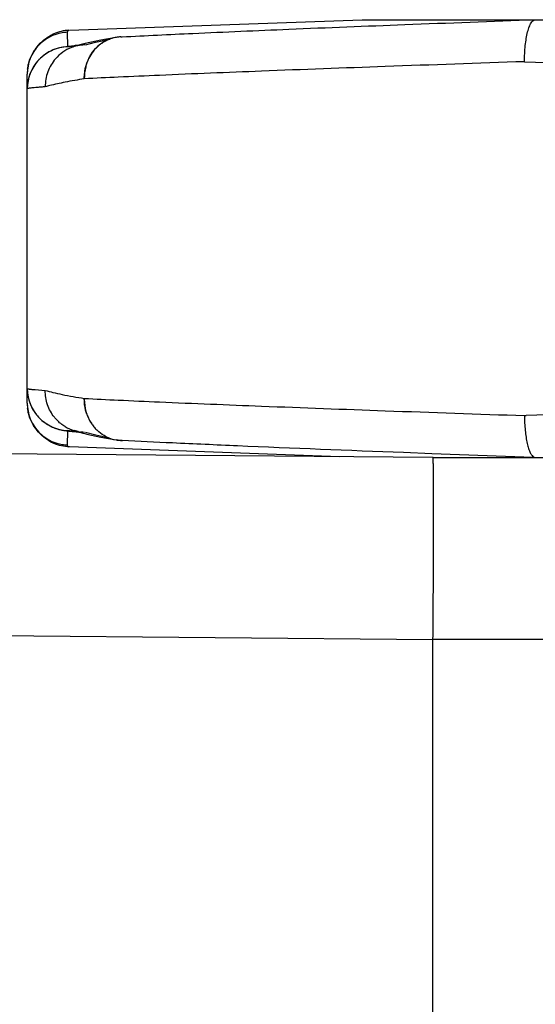
# Model space of a CAD drawing. Units: inches. Extents: x 0 to 34, y 0 to 22.
# Drawn here: x 15.4 to 15.8, y 11.4 to 12.1 of the extents above; entities that cross this region are included whole.
import ezdxf

# ---------------------------------------------------------------- set-up
doc = ezdxf.new("R2010")
doc.units = ezdxf.units.IN
doc.header["$LTSCALE"] = 1.87
doc.header["$MEASUREMENT"] = 0
doc.layers.get('0').update_dxf_attribs({"linetype": 'CONTINUOUS'})

msp = doc.modelspace()

# ---------------------------------------------------------------- linework, layer by layer
at = {"linetype": 'Continuous'}
for p, q in [((15.47234, 12.05687), (15.68185, 12.06445)), ((15.68174, 12.06445), (16.04525, 12.06445)), ((15.47126, 12.05633), (15.47088, 12.05591)), ((15.47205, 12.05686), (15.47126, 12.05633)), ((15.47088, 12.05591), (15.47073, 12.05546)), ((15.47073, 12.05546), (15.47089, 12.04536)), ((15.49483, 12.0498), (15.48368, 12.04735)), ((15.49107, 12.04833), (15.50159, 12.05059)), ((15.50912, 12.05214), (15.51007, 12.05219)), ((15.46519, 12.04435), (15.4612, 12.04305)), ((15.46771, 12.04489), (15.46519, 12.04435)), ((15.47575, 12.04586), (15.46771, 12.04489)), ((15.48094, 12.04626), (15.47578, 12.04521)), ((15.47924, 12.04615), (15.4786, 12.0461)), ((15.48347, 12.04641), (15.48193, 12.04635)), ((15.48318, 12.04723), (15.48274, 12.04712)), ((15.48368, 12.04735), (15.48318, 12.04723)), ((15.48398, 12.04644), (15.49107, 12.04833)), ((15.44221, 11.79036), (15.44221, 12.02553)), ((15.44794, 11.79999), (15.45507, 11.79945)), ((15.79798, 11.78146), (15.79907, 11.7815)), ((15.47089, 11.77053), (15.47073, 11.76043)), ((15.47253, 11.77046), (15.4712, 11.77081)), ((15.47873, 11.76982), (15.47253, 11.77046)), ((15.47861, 11.76998), (15.47578, 11.77068)), ((15.47812, 11.76983), (15.47856, 11.7698)), ((15.47856, 11.7698), (15.47921, 11.76975)), ((15.48193, 11.76954), (15.48024, 11.76972)), ((15.48308, 11.76948), (15.48193, 11.76954)), ((15.49116, 11.76753), (15.48397, 11.76945)), ((15.48476, 11.76828), (15.49483, 11.76609)), ((15.49995, 11.76562), (15.49116, 11.76753)), ((15.50895, 11.76374), (15.50577, 11.76408)), ((15.51007, 11.7637), (15.50913, 11.76375)), ((15.73251, 11.75145), (15.41651, 11.7542)), ((15.47073, 11.76043), (15.47088, 11.75998)), ((15.47088, 11.75998), (15.47126, 11.75956)), ((15.47126, 11.75956), (15.47205, 11.75903)), ((15.66573, 11.75203), (15.47234, 11.75902)), ((15.73178, 11.75418), (15.7115, 11.75496)), ((15.80422, 11.7515), (15.73178, 11.75418)), ((15.73251, 11.75145), (16.79251, 11.75145)), ((15.41651, 11.62421), (15.73251, 11.62145)), ((15.73251, 7.09144), (15.73251, 11.62145)), ((16.79251, 11.62145), (15.73251, 11.62145))]:
    msp.add_line(p, q, dxfattribs=at)
for centre, radius, start, end in [((15.47219, 12.0255), 0.02998, 99.39453, 136.38056), ((15.47327, 12.02732), 0.02954, 114.13445, 119.28696), ((15.47221, 12.02565), 0.02984, 92.83928, 99.48419), ((15.57634, 11.63633), 0.42143, 99.64141, 101.15275), ((15.51006, 12.02653), 0.02564, 99.65493, 114.67804), ((15.51009, 12.02646), 0.02571, 92.28769, 99.70129), ((15.47216, 12.02553), 0.02994, 136.36909, 179.9947), ((15.4722, 12.01511), 0.02998, 113.46044, 133.42635), ((15.47224, 12.01496), 0.03014, 91.98278, 113.41843), ((15.48409, 12.01769), 0.02874, 106.80033, 110.91803), ((15.50501, 11.71034), 0.3368, 94.49814, 94.98511), ((15.51614, 11.91103), 0.14012, 105.31574, 106.74268), ((15.49709, 11.82197), 0.22485, 94.68748, 95.26225), ((15.52163, 11.89107), 0.16082, 104.73864, 105.32376), ((15.52485, 11.87888), 0.17343, 104.41435, 104.74177), ((15.4841, 12.01678), 0.02964, 94.19827, 96.11415), ((15.52742, 11.86887), 0.18376, 104.07145, 104.41415), ((15.51112, 12.02501), 0.02749, 126.99034, 138.8006), ((15.51103, 12.02515), 0.02732, 127.02467, 137.13016), ((15.47221, 12.01509), 0.03, 137.02155, 179.99833), ((15.47209, 12.01521), 0.02983, 133.4037, 137.02605), ((15.51353, 12.02334), 0.03044, 153.65935, 160.47549), ((15.51348, 12.02336), 0.03037, 153.65545, 160.10503), ((15.47227, 12.01509), 0.03006, 138.96727, 179.99095), ((15.47313, 12.02553), 0.03092, 173.51918, 176.93749), ((17.66675, 67.213), 55.21021, 268.060274, 268.189265), ((15.47308, 12.02553), 0.03087, 176.93774, 179.92644), ((15.48901, 11.89671), 0.12445, 104.30099, 105.82315), ((15.47221, 11.8008), 0.03, 180.00111, 268.0694), ((15.4719, 11.80081), 0.02969, 180.04189, 187.8523), ((15.47278, 11.80093), 0.03058, 187.84056, 204.29621), ((15.47228, 11.79039), 0.03007, 180.0505, 201.7694), ((15.47306, 11.79036), 0.03084, 180.07403, 183.06558), ((15.47312, 11.79037), 0.03091, 183.06585, 186.49437), ((15.51321, 11.79242), 0.03008, 199.15128, 214.35032), ((17.64863, -42.84762), 54.66042, 91.809956, 91.939102), ((15.47216, 11.79037), 0.02995, 201.81771, 260.60458), ((15.51214, 11.79171), 0.02881, 214.37735, 220.81678), ((15.51187, 11.79153), 0.02848, 214.39033, 221.01558), ((15.48406, 11.79809), 0.02863, 238.8395, 253.16859), ((15.51475, 11.90003), 0.13509, 253.23112, 254.70772), ((15.48388, 11.7973), 0.02782, 259.06202, 262.47871), ((15.52544, 11.93895), 0.17545, 254.69507, 256.59353), ((15.51132, 11.79102), 0.02773, 220.84167, 227.09458), ((15.47295, 11.78805), 0.02894, 240.75754, 245.77806), ((15.47221, 11.79024), 0.02984, 260.51608, 267.16089), ((15.57183, 12.15494), 0.39641, 258.79953, 260.40712), ((15.51011, 11.7895), 0.02579, 244.09445, 260.30483), ((15.50998, 11.78905), 0.02532, 243.90066, 260.53201), ((15.50979, 11.78802), 0.02428, 260.58553, 268.29102), ((15.51002, 11.78872), 0.02501, 267.54244, 270.65481)]:
    msp.add_arc(centre, radius, start, end, dxfattribs=at)
for points, knots in [([(15.51007, 12.05219), (15.52696, 12.05311), (15.5667, 12.055), (15.63413, 12.0579), (15.71579, 12.06113), (15.77461, 12.06332), (15.80573, 12.06445)], [0, 0, 0, 0, 0.171431, 0.403362, 0.684208, 1, 1, 1, 1]), ([(15.79798, 12.03443), (15.79798, 12.03638), (15.79808, 12.04021), (15.7985, 12.04578), (15.7992, 12.05092), (15.8, 12.05482), (15.80078, 12.05757), (15.80138, 12.05932), (15.80204, 12.06085), (15.80307, 12.06281), (15.80449, 12.06445), (15.80574, 12.06445)], [0, 0, 0, 0, 0.181812, 0.357862, 0.520889, 0.665486, 0.729439, 0.787245, 0.838606, 0.883327, 1, 1, 1, 1]), ([(15.47205, 12.05686), (15.4702, 12.05679), (15.46648, 12.05626), (15.46291, 12.05505), (15.46119, 12.05428)], [0, 0, 0, 0, 0.494261, 1, 1, 1, 1]), ([(15.44241, 12.02902), (15.44275, 12.03198), (15.44425, 12.0377), (15.4486, 12.04473), (15.45359, 12.04983), (15.45719, 12.05216), (15.45882, 12.05308)], [0, 0, 0, 0, 0.296997, 0.576153, 0.813453, 1, 1, 1, 1]), ([(15.49457, 12.04697), (15.49495, 12.04725), (15.49646, 12.04833), (15.49809, 12.04925), (15.49936, 12.04983)], [0, 0, 0, 0, 0.251076, 1, 1, 1, 1]), ([(15.49896, 12.04964), (15.49857, 12.04946), (15.49705, 12.04867), (15.49561, 12.04774), (15.49458, 12.04697)], [0, 0, 0, 0, 0.248717, 1, 1, 1, 1]), ([(15.50907, 12.05214), (15.50733, 12.05209), (15.50385, 12.0516), (15.50054, 12.05041), (15.49896, 12.04964)], [0, 0, 0, 0, 0.496555, 1, 1, 1, 1]), ([(15.4612, 12.04305), (15.46077, 12.04288), (15.45882, 12.04203), (15.45695, 12.041), (15.45557, 12.04008)], [0, 0, 0, 0, 0.219953, 1, 1, 1, 1]), ([(15.47383, 12.04454), (15.47163, 12.0437), (15.46742, 12.04146), (15.4639, 12.03826), (15.46235, 12.03647)], [0, 0, 0, 0, 0.499195, 1, 1, 1, 1]), ([(15.4712, 12.04508), (15.4712, 12.04512), (15.47134, 12.04519), (15.47157, 12.04526), (15.472, 12.04535), (15.47257, 12.04544), (15.47332, 12.04555), (15.47463, 12.0457), (15.4757, 12.04581), (15.47647, 12.04588)], [0, 0, 0, 0, 0.021519, 0.070386, 0.149175, 0.258356, 0.398073, 0.568305, 1, 1, 1, 1]), ([(15.48626, 12.03684), (15.48657, 12.03747), (15.4879, 12.03994), (15.48958, 12.04221), (15.491, 12.04374)], [0, 0, 0, 0, 0.252905, 1, 1, 1, 1]), ([(15.49044, 12.04312), (15.49003, 12.04265), (15.48843, 12.0407), (15.4871, 12.03854), (15.48626, 12.03684)], [0, 0, 0, 0, 0.248075, 1, 1, 1, 1]), ([(15.45557, 12.04008), (15.45503, 12.03973), (15.45287, 12.03818), (15.45092, 12.03634), (15.4496, 12.03482)], [0, 0, 0, 0, 0.242427, 1, 1, 1, 1]), ([(15.46235, 12.03647), (15.46, 12.03375), (15.45626, 12.02736), (15.45504, 12.02006), (15.45507, 12.01644)], [0, 0, 0, 0, 0.497859, 1, 1, 1, 1]), ([(15.48485, 12.03351), (15.48453, 12.03261), (15.48341, 12.02893), (15.48296, 12.02506), (15.48302, 12.02218)], [0, 0, 0, 0, 0.24915, 1, 1, 1, 1]), ([(15.48302, 12.02218), (15.483, 12.02316), (15.48311, 12.02706), (15.48392, 12.03095), (15.48492, 12.0337)], [0, 0, 0, 0, 0.251064, 1, 1, 1, 1]), ([(15.79798, 12.03443), (15.76477, 12.0333), (15.70206, 12.03112), (15.61501, 12.02788), (15.55134, 12.02532), (15.50907, 12.02345), (15.49112, 12.02259), (15.48302, 12.02218)], [0, 0, 0, 0, 0.316275, 0.597269, 0.82902, 0.92275, 1, 1, 1, 1]), ([(15.48302, 12.02218), (15.47842, 12.02144), (15.47013, 12.02), (15.46191, 12.01823), (15.45827, 12.0173)], [0, 0, 0, 0, 0.553452, 1, 1, 1, 1]), ([(15.45507, 12.01644), (15.45407, 12.01637), (15.4522, 12.01624), (15.44959, 12.01604), (15.44738, 12.01586), (15.44557, 12.01569), (15.44416, 12.01553), (15.44323, 12.0154), (15.4427, 12.0153), (15.44244, 12.01523), (15.44229, 12.01518), (15.44221, 12.01512), (15.44221, 12.0151)], [0, 0, 0, 0, 0.232146, 0.433864, 0.604959, 0.745281, 0.854757, 0.93336, 0.961118, 0.981245, 0.993916, 1, 1, 1, 1]), ([(15.44221, 11.80079), (15.44221, 11.80075), (15.44237, 11.80068), (15.44262, 11.80061), (15.44308, 11.80052), (15.4437, 11.80042), (15.44451, 11.80032), (15.4455, 11.80021), (15.44666, 11.8001), (15.4475, 11.80003), (15.44794, 11.79999)], [0, 0, 0, 0, 0.020839, 0.069475, 0.148196, 0.257394, 0.397182, 0.567568, 0.768522, 1, 1, 1, 1]), ([(15.46164, 11.78027), (15.45951, 11.78293), (15.45614, 11.78909), (15.45504, 11.79601), (15.45507, 11.79945)], [0, 0, 0, 0, 0.497974, 1, 1, 1, 1]), ([(15.45507, 11.79945), (15.45691, 11.79893), (15.46091, 11.7979), (15.47021, 11.79587), (15.47771, 11.79456), (15.48302, 11.79371)], [0, 0, 0, 0, 0.200761, 0.434546, 1, 1, 1, 1]), ([(15.48479, 11.78255), (15.48448, 11.78344), (15.4834, 11.78706), (15.48297, 11.79088), (15.48302, 11.79371)], [0, 0, 0, 0, 0.249173, 1, 1, 1, 1]), ([(15.48302, 11.79371), (15.483, 11.79275), (15.4831, 11.78893), (15.48388, 11.78513), (15.48483, 11.78243)], [0, 0, 0, 0, 0.251042, 1, 1, 1, 1]), ([(15.48302, 11.79371), (15.49112, 11.7933), (15.50907, 11.79244), (15.55134, 11.79057), (15.61501, 11.78801), (15.70205, 11.78477), (15.76477, 11.78259), (15.79798, 11.78146)], [0, 0, 0, 0, 0.077249, 0.17098, 0.402731, 0.683725, 1, 1, 1, 1]), ([(15.45882, 11.76281), (15.45718, 11.76373), (15.45359, 11.76606), (15.4486, 11.77116), (15.44425, 11.77819), (15.44275, 11.7839), (15.44241, 11.78687)], [0, 0, 0, 0, 0.186639, 0.423791, 0.702957, 1, 1, 1, 1]), ([(15.44491, 11.78835), (15.44532, 11.78744), (15.44713, 11.78393), (15.44963, 11.78078), (15.4518, 11.77879)], [0, 0, 0, 0, 0.252972, 1, 1, 1, 1]), ([(15.48483, 11.78243), (15.48505, 11.78181), (15.486, 11.77937), (15.48726, 11.77706), (15.48837, 11.77545)], [0, 0, 0, 0, 0.252509, 1, 1, 1, 1]), ([(15.4518, 11.77879), (15.45303, 11.77766), (15.45553, 11.77575), (15.45826, 11.77418), (15.45958, 11.77354)], [0, 0, 0, 0, 0.530239, 1, 1, 1, 1]), ([(15.46925, 11.77359), (15.46708, 11.7749), (15.4644, 11.77706), (15.46218, 11.7796), (15.46164, 11.78027)], [0, 0, 0, 0, 0.748836, 1, 1, 1, 1]), ([(15.79798, 11.78146), (15.79798, 11.77792), (15.79821, 11.77272), (15.79903, 11.7661), (15.79983, 11.76176), (15.80082, 11.75806), (15.80195, 11.75509), (15.80319, 11.75294), (15.80426, 11.75193), (15.8048, 11.75167)], [0, 0, 0, 0, 0.339955, 0.497224, 0.639407, 0.762696, 0.864301, 0.942787, 1, 1, 1, 1]), ([(15.45958, 11.77354), (15.46056, 11.77307), (15.4623, 11.77234), (15.46501, 11.77156), (15.46784, 11.77093), (15.47101, 11.77049), (15.47451, 11.77013), (15.47686, 11.76993), (15.47812, 11.76983)], [0, 0, 0, 0, 0.170897, 0.296353, 0.445331, 0.628025, 0.800173, 1, 1, 1, 1]), ([(15.49884, 11.76631), (15.49826, 11.76659), (15.49597, 11.76781), (15.49387, 11.76938), (15.49244, 11.77071)], [0, 0, 0, 0, 0.249166, 1, 1, 1, 1]), ([(15.47235, 11.75902), (15.47043, 11.75909), (15.46657, 11.75963), (15.46286, 11.76086), (15.46108, 11.76167)], [0, 0, 0, 0, 0.494538, 1, 1, 1, 1]), ([(15.7115, 11.75496), (15.67188, 11.75648), (15.61676, 11.75868), (15.54962, 11.76169), (15.52209, 11.76305), (15.51007, 11.7637)], [0, 0, 0, 0, 0.589932, 0.820876, 1, 1, 1, 1]), ([(15.73251, 11.62145), (15.73259, 11.6299), (15.73272, 11.64648), (15.73284, 11.66691), (15.73291, 11.68253), (15.73295, 11.69344), (15.73298, 11.70365), (15.73299, 11.71307), (15.73298, 11.72161), (15.73296, 11.72919), (15.73292, 11.73486), (15.73289, 11.73887), (15.73286, 11.74145), (15.73283, 11.74375), (15.7328, 11.74575), (15.73276, 11.74745), (15.73272, 11.74884), (15.73268, 11.74982), (15.73265, 11.75044), (15.73262, 11.75079), (15.7326, 11.75106), (15.73257, 11.75127), (15.73255, 11.75137), (15.73253, 11.75145), (15.73251, 11.75145)], [0, 0, 0, 0, 0.194997, 0.382651, 0.471331, 0.555472, 0.634283, 0.706999, 0.772886, 0.831339, 0.881786, 0.903845, 0.923731, 0.941398, 0.956801, 0.969895, 0.980646, 0.989039, 0.992346, 0.995059, 0.997177, 0.998699, 0.999629, 1, 1, 1, 1])]:
    msp.add_open_spline(points, degree=3, knots=knots, dxfattribs=at)

doc.saveas('drawing.dxf')
